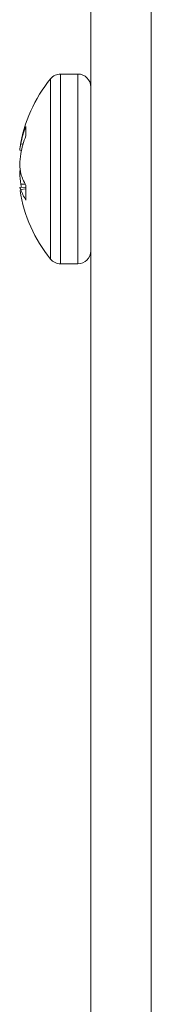
# Model space of a CAD drawing. Units: inches. Extents: x 0.4 to 16.6, y 0.2 to 10.8.
# Drawn here: x 11.3 to 11.3, y 5.9 to 6 of the extents above; entities that cross this region are included whole.
import ezdxf

# ---------------------------------------------------------------- set-up
doc = ezdxf.new("R2010")
doc.units = ezdxf.units.IN
doc.header["$MEASUREMENT"] = 0

msp = doc.modelspace()

# ---------------------------------------------------------------- hatches: boundary and pattern name
at = {"linetype": 'Continuous', "lineweight": 0}
h = msp.add_hatch(dxfattribs=at)
h.set_pattern_fill('ANSI32', angle=2.8e-322, style=0)
h.set_pattern_definition([(45, (0, 0), (-0.2651650429449553, 0.2651650429449554), []), (45, (0.176776695, 0), (-0.2651650429449553, 0.2651650429449554), [])])
h.paths.add_polyline_path([(11.28846121171082, 6.101126301641716), (11.28455496171082, 6.101126301641716), (11.28455496171082, 5.831907551641716), (11.28846121171082, 5.831907551641716)], flags=0)

# ---------------------------------------------------------------- linework, layer by layer
at = {"color": 7, "linetype": 'Continuous', "lineweight": 15}
for p, q in [((11.28455494918902, 6.101126299610351), (11.28455494918902, 5.831907553814943)), ((11.2884612240634, 6.101126299610351), (11.2884612240634, 5.831907553814943)), ((11.28371345890999, 5.968534027981234), (11.28260635836597, 5.968534027981234)), ((11.28036099097131, 5.96452792052315), (11.28036099097131, 5.965136330942657)), ((11.28007477427771, 5.963584846417622), (11.27996367556114, 5.963595094632567)), ((11.28018161971009, 5.963993853203158), (11.28002776815407, 5.964003266115252)), ((11.28002351486987, 5.962105161271488), (11.27996367556114, 5.962103892848641)), ((11.28036099097131, 5.961206479673968), (11.27996367556114, 5.961169811712143)), ((11.28032755135761, 5.961391503265727), (11.28002776815407, 5.961401004405968)), ((11.28036099097131, 5.961084865766362), (11.28002776815407, 5.961057079056107)), ((11.28036099097131, 5.960362346560882), (11.28036099097131, 5.961333635340472)), ((11.28260635836597, 5.956230877933794), (11.28371345890999, 5.956230877933794))]:
    msp.add_line(p, q, dxfattribs=at)
at = {"color": 8, "linetype": 'Continuous', "lineweight": 15}
for p, q in [((11.28195318591148, 5.967332216669348), (11.28195318591148, 5.968223112705767)), ((11.28260635836597, 5.96759570716715), (11.28260635836597, 5.968534027981234)), ((11.28371345890999, 5.96759570716715), (11.28371345890999, 5.968534027981234)), ((11.28195318591148, 5.956541793925399), (11.28195318591148, 5.967332216669348)), ((11.28260635836597, 5.956230877933794), (11.28260635836597, 5.96759570716715)), ((11.28371345890999, 5.956230877933794), (11.28371345890999, 5.96759570716715))]:
    msp.add_line(p, q, dxfattribs=at)
at = {"color": 7, "linetype": 'Continuous', "lineweight": 15, "flags": 128}
msp.add_lwpolyline([(11.28002776815407, 5.961401004405968), (11.28005820113584, 5.961253861626608), (11.28007477427771, 5.961180059927088)], dxfattribs=at)
at = {"color": 7, "linetype": 'Continuous', "lineweight": 15}
for centre, radius, start, end in [((11.28914274144558, 5.962382453216518), 0.0092629765851627, 140.9101674230146, 171.2549361599045), ((11.28260636990119, 5.967692492586597), 0.0008415354330721745, 90, 140.9101674230424), ((11.28371342627774, 5.967692492586597), 0.0008415354330706393, 0, 90), ((11.28654919639973, 5.962700911667135), 0.006650199506172653, 158.5174725468271, 168.7063829654194), ((11.28705657965353, 5.961981473826415), 0.007163469730562623, 159.1773359599331, 168.8730780041034), ((11.28306886332473, 5.963316624356583), 0.003117649233276755, 167.2766688310905, 174.875477522832), ((11.28908218630082, 5.962183912202382), 0.00913098372324203, 172.5749468928345, 177.0048852167173), ((11.28630129673314, 5.963062333984179), 0.006350314972816288, 183.6233326427103, 188.9190935863224), ((11.28634018485407, 5.961700303709094), 0.006389268734095082, 173.8711420245643, 176.3784025129136), ((11.28908222369538, 5.962580997552137), 0.00913102124489011, 182.9951238896855, 187.425044000771), ((11.28336478388016, 5.963125387639256), 0.003497591762833987, 197.4288671090244, 210.8159333519481), ((11.28028501952286, 5.961277921571837), 0.0003390423034107378, 198.594501262912, 220.6450919809953), ((11.28914274144558, 5.962382453216518), 0.0092629765851627, 188.7450638400963, 219.0898325769862), ((11.28283623816277, 5.961976858899308), 0.002955249354913949, 198.133730420421, 213.1149258688827), ((11.28260636990119, 5.957072413846439), 0.0008415354330716145, 219.0898325769115, 270.0000000000008), ((11.28371342627774, 5.957072413846439), 0.0008415354330706393, 270.0000000000008, 0)]:
    msp.add_arc(centre, radius, start, end, dxfattribs=at)

doc.saveas('drawing.dxf')
